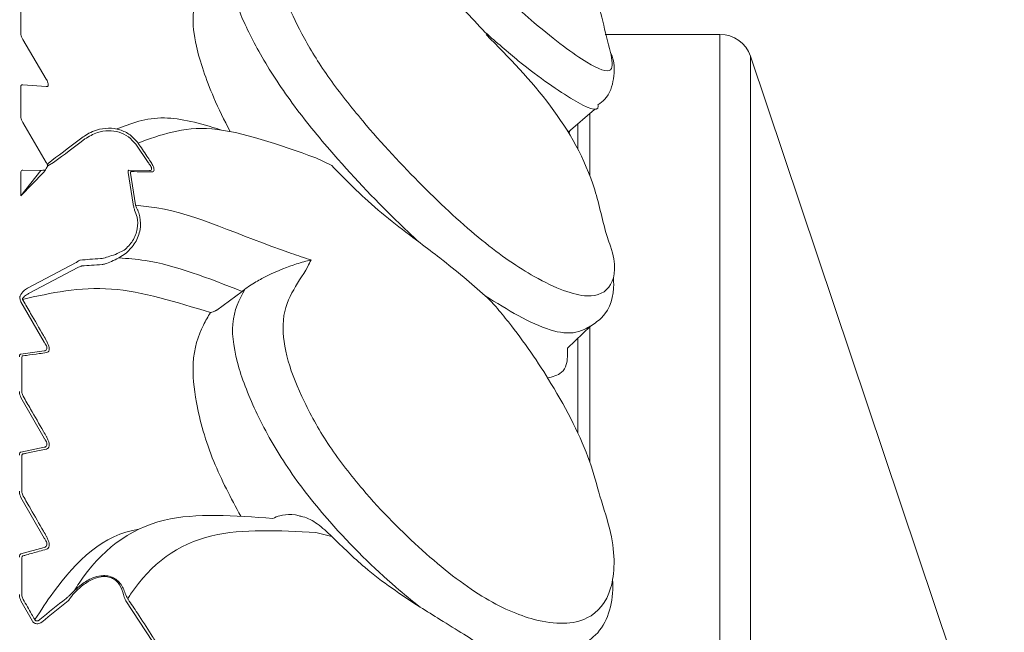
# Model space of a CAD drawing. Units: millimetres. Extents: x 14615 to 15959, y -13250 to -11400.
# Drawn here: x 15129 to 15136, y -12375 to -12370 of the extents above; entities that cross this region are included whole.
import ezdxf

# ---------------------------------------------------------------- set-up
doc = ezdxf.new("R2010")
doc.units = ezdxf.units.MM
doc.layers.add('layer 1', color=170, linetype='Continuous', lineweight=0)

msp = doc.modelspace()

# ---------------------------------------------------------------- linework, layer by layer
at = {"layer": 'layer 1'}
for p, q in [((15128.6527, -12369.9494), (15128.6527, -12370.1755)), ((15128.855, -12370.5358), (15128.6691, -12370.2201)), ((15132.3523, -12370.1805), (15132.3543, -12370.1827)), ((15134.2117, -12370.1794), (15133.299, -12370.1794)), ((15133.299, -12370.1794), (15134.2117, -12370.1794)), ((15134.2117, -12411.6483), (15134.2117, -12370.1794)), ((15136.4725, -12376.3679), (15134.4533, -12370.3526)), ((15134.4533, -12370.3526), (15134.4533, -12411.4751)), ((15128.6527, -12370.5956), (15128.6527, -12370.8346)), ((15128.6691, -12370.5795), (15128.855, -12370.5953)), ((15133.2141, -12370.7757), (15133.0051, -12370.9575)), ((15133.176, -12371.3015), (15133.176, -12370.8089)), ((15128.855, -12371.1988), (15128.6691, -12370.8804)), ((15133.0805, -12370.8919), (15133.0805, -12371.0906)), ((15133.0116, -12370.9682), (15133.014, -12370.9497)), ((15129.5656, -12371.0536), (15129.6643, -12371.1988)), ((15131.1253, -12371.2228), (15130.999, -12371.1619)), ((15128.6691, -12371.2593), (15128.8103, -12371.261)), ((15128.8674, -12371.2254), (15128.9132, -12371.1988)), ((15128.8978, -12371.1831), (15128.8692, -12371.2051)), ((15129.6764, -12371.2616), (15129.5122, -12371.2593)), ((15128.8103, -12371.261), (15128.6527, -12371.4638)), ((15128.8314, -12371.2776), (15128.6527, -12371.4638)), ((15128.6527, -12371.2776), (15128.6527, -12371.4638)), ((15129.5047, -12371.2776), (15129.5452, -12371.5289)), ((15129.5644, -12371.5343), (15129.5237, -12371.2828)), ((15129.5452, -12371.5289), (15129.546, -12371.5351)), ((15129.5653, -12371.5384), (15129.5644, -12371.5343)), ((15129.4748, -12371.8964), (15129.4197, -12371.9229)), ((15129.4321, -12371.9565), (15129.4908, -12371.918)), ((15129.0914, -12371.9939), (15128.7045, -12372.1978)), ((15128.7183, -12372.2375), (15129.1047, -12372.0339)), ((15130.2103, -12372.3716), (15130.4115, -12372.2228)), ((15130.433, -12372.2064), (15130.4115, -12372.2228)), ((15128.6474, -12372.2914), (15128.6494, -12372.2976)), ((15128.6494, -12372.2976), (15128.6522, -12372.3052)), ((15128.6522, -12372.3052), (15128.8382, -12372.6274)), ((15128.6713, -12372.2955), (15128.6665, -12372.2862)), ((15130.2103, -12372.3716), (15130.2086, -12372.3727)), ((15133.1819, -12372.4985), (15132.9998, -12372.674)), ((15133.176, -12373.577), (15133.176, -12372.5042)), ((15133.0805, -12372.5962), (15133.0805, -12373.3467)), ((15128.8382, -12372.6963), (15128.6522, -12372.7211)), ((15128.6603, -12373.0243), (15128.6603, -12372.7495)), ((15128.6522, -12373.0672), (15128.8382, -12373.3904)), ((15128.8382, -12373.4622), (15128.6522, -12373.5005)), ((15128.6603, -12373.8165), (15128.6603, -12373.5307)), ((15128.6522, -12373.8605), (15128.8382, -12374.1842)), ((15131.1253, -12374.171), (15130.999, -12374.1406)), ((15128.8382, -12374.2587), (15128.6522, -12374.3105)), ((15128.6603, -12374.6387), (15128.6603, -12374.3424)), ((15129.078, -12374.6018), (15129.0503, -12374.6298)), ((15129.0659, -12374.6332), (15129.0935, -12374.6052)), ((15128.6522, -12374.6837), (15128.7442, -12374.8434)), ((15129.4838, -12374.6775), (15129.4865, -12374.6837)), ((15129.4865, -12374.6837), (15129.6981, -12375.0074)), ((15129.5052, -12374.6706), (15129.5025, -12374.6665))]:
    msp.add_line(p, q, dxfattribs=at)
at = {"layer": 'layer 1', "flags": 128}
msp.add_lwpolyline([(15130.8061, -12373.9969), (15130.8362, -12373.9998), (15130.8646, -12374.0084)], dxfattribs=at)
at = {"layer": 'layer 1'}
msp.add_arc((15134.2117, -12370.4346), 0.2552, 18.75865, 90, dxfattribs=at)
at = {"layer": 'layer 1', "extrusion": (0, 0, -1)}
for centre, major_axis, ratio, start_param, end_param in [((15133.7589, -12374.4243), (10.0777, 6.275), 0.457754, 4.507678, 4.534366), ((15133.7589, -12374.4197), (10.0671, 6.2741), 0.455998, 4.507898, 4.534586), ((15138.0602, -12371.2435), (9.2765, 0.0207), 0.004453, 3.217358, 3.257125), ((15140.1541, -12372.1486), (11.3681, -0.1167), 0.022429, 3.38637, 3.439071), ((15140.1541, -12372.1741), (11.3527, -0.0965), 0.021913, 3.385794, 3.438495), ((15134.089, -12377.7757), (10.1701, 6.5905), 0.453641, 4.4763, 4.498857), ((15134.089, -12377.7764), (10.1604, 6.5835), 0.451978, 4.476276, 4.498833)]:
    msp.add_ellipse(centre, major_axis=major_axis, ratio=ratio, start_param=start_param, end_param=end_param, dxfattribs=at)
at = {"layer": 'layer 1'}
for points, knots in [([(15130.9606, -12367.7554), (15130.9516, -12367.7561), (15130.8634, -12367.7633), (15130.703, -12367.6899), (15130.7588, -12367.8737), (15130.896, -12368.0953), (15131.098, -12368.3727), (15131.426, -12368.7622), (15131.8475, -12369.2275), (15132.3286, -12369.726), (15132.7961, -12370.1491), (15133.1623, -12370.4235), (15133.3773, -12370.5081), (15133.3525, -12370.3824), (15133.341, -12370.3242)], [0, 0, 0, 0, 0.0178716, 0.1746383, 0.2358986, 0.2913939, 0.347414, 0.4034159, 0.4955465, 0.5887947, 0.6822913, 0.8063965, 0.9102772, 1, 1, 1, 1]), ([(15131.8264, -12368.2887), (15132.2687, -12368.6326), (15132.7687, -12369.0092), (15133.2154, -12369.6992), (15133.2959, -12370.1587), (15133.341, -12370.3242)], [0, 0, 0, 0, 0.4464612, 0.7961126, 1, 1, 1, 1]), ([(15130.9606, -12369.4598), (15130.9516, -12369.4692), (15130.8634, -12369.5609), (15130.703, -12369.6045), (15130.7588, -12369.9183), (15130.896, -12370.2063), (15131.098, -12370.5309), (15131.426, -12370.9428), (15131.8474, -12371.3966), (15132.329, -12371.8433), (15132.7948, -12372.1583), (15133.1688, -12372.2997), (15133.3669, -12372.1997), (15133.3924, -12371.9968), (15133.3248, -12371.8178), (15133.3161, -12371.7948)], [0, 0, 0, 0, 0.017368, 0.169717, 0.22925, 0.283181, 0.337623, 0.392046, 0.48158, 0.572201, 0.663062, 0.78367, 0.884623, 0.985136, 1, 1, 1, 1]), ([(15131.8264, -12371.8379), (15131.7627, -12371.778), (15131.5251, -12371.5542), (15131.1616, -12371.1719), (15130.7792, -12370.6983), (15130.5325, -12370.3077), (15130.3639, -12369.9588), (15130.3088, -12369.686), (15130.3914, -12369.6157), (15130.4329, -12369.5768), (15130.433, -12369.5767)], [0, 0, 0, 0, 0.0737348, 0.2753999, 0.4084792, 0.5422918, 0.6732555, 0.822189, 0.9994977, 1, 1, 1, 1]), ([(15132.3454, -12370.1644), (15132.233, -12370.0425), (15132.0789, -12369.8755), (15131.8801, -12369.708), (15131.8264, -12369.6627)], [0, 0, 0, 0, 0.72971, 1, 1, 1, 1]), ([(15130.1596, -12369.7687), (15130.1408, -12369.7864), (15130.0765, -12369.847), (15130.0043, -12369.9822), (15130.0409, -12370.2907), (15130.1502, -12370.6166), (15130.2685, -12370.8607), (15130.3178, -12370.9521)], [0, 0, 0, 0, 0.0991277, 0.3391465, 0.5143574, 0.7435094, 0.8782898, 0.8782898, 0.8782898, 0.8782898]), ([(15133.2413, -12370.7394), (15133.2443, -12370.7461), (15133.2465, -12370.8084), (15133.0421, -12370.7066), (15132.718, -12370.4885), (15132.4356, -12370.2428), (15132.3454, -12370.1644)], [0, 0, 0, 0, 0.009894, 0.372081, 0.799501, 1, 1, 1, 1]), ([(15128.6691, -12370.2201), (15128.6654, -12370.2133), (15128.6578, -12370.1996), (15128.6532, -12370.1842), (15128.6528, -12370.1773), (15128.6527, -12370.1755)], [0, 0, 0, 0, 0.419467, 0.845976, 1, 1, 1, 1]), ([(15132.3543, -12370.1827), (15132.5317, -12370.3631), (15132.8786, -12370.7157), (15133.2023, -12371.2787), (15133.279, -12371.6674), (15133.3161, -12371.7948)], [0, 0, 0, 0, 0.411361, 0.804113, 1, 1, 1, 1]), ([(15133.341, -12370.3242), (15133.3513, -12370.3455), (15133.3727, -12370.4022), (15133.3744, -12370.5139), (15133.3337, -12370.673), (15133.26, -12370.7259), (15133.2413, -12370.7394)], [0, 0, 0, 0, 0.130129, 0.531551, 0.880969, 1, 1, 1, 1]), ([(15128.855, -12370.5953), (15128.8587, -12370.5952), (15128.8661, -12370.5948), (15128.8714, -12370.586), (15128.8708, -12370.5722), (15128.8656, -12370.5559), (15128.8594, -12370.5435), (15128.8555, -12370.5367), (15128.855, -12370.5358)], [0, 0, 0, 0, 0.2117756, 0.4270773, 0.6137706, 0.7859206, 0.9738109, 1, 1, 1, 1]), ([(15128.6527, -12370.5956), (15128.6532, -12370.5918), (15128.6542, -12370.5841), (15128.6609, -12370.5796), (15128.6667, -12370.5795), (15128.6691, -12370.5795)], [0, 0, 0, 0, 0.363076, 0.729185, 1, 1, 1, 1]), ([(15128.6691, -12370.8804), (15128.6654, -12370.8735), (15128.6578, -12370.8596), (15128.6532, -12370.8438), (15128.6528, -12370.8365), (15128.6527, -12370.8346)], [0, 0, 0, 0, 0.419504, 0.846099, 1, 1, 1, 1]), ([(15129.4089, -12370.9341), (15129.5267, -12370.8879), (15129.7463, -12370.8016), (15130.0766, -12370.8844), (15130.2403, -12370.9391)], [0, 0, 0, 0, 0.3892822, 0.7251846, 0.7251846, 0.7251846, 0.7251846]), ([(15129.5842, -12371.0436), (15129.5646, -12371.0205), (15129.5252, -12370.9743), (15129.441, -12370.9342), (15129.3475, -12370.9206), (15129.263, -12370.9348), (15129.1956, -12370.9626), (15129.1626, -12370.9849), (15129.1473, -12370.9953)], [0, 0, 0, 0, 0.185519, 0.370947, 0.557001, 0.756093, 0.886977, 1, 1, 1, 1]), ([(15129.1625, -12371.0112), (15129.1942, -12370.9918), (15129.2517, -12370.9566), (15129.348, -12370.9415), (15129.434, -12370.9532), (15129.5116, -12370.9899), (15129.5476, -12371.0324), (15129.5656, -12371.0536)], [0, 0, 0, 0, 0.245283, 0.445197, 0.631035, 0.815519, 1, 1, 1, 1]), ([(15130.999, -12371.1619), (15130.7039, -12371.0562), (15130.118, -12370.8463), (15129.7613, -12370.9781), (15129.5842, -12371.0436)], [0, 0, 0, 0, 0.503525, 1, 1, 1, 1]), ([(15129.6832, -12371.1891), (15129.6738, -12371.1751), (15129.6412, -12371.1264), (15129.6079, -12371.0781), (15129.5842, -12371.0436)], [0, 0, 0, 0, 0.286729, 1, 1, 1, 1]), ([(15128.6527, -12371.2776), (15128.6532, -12371.2735), (15128.6542, -12371.2653), (15128.6609, -12371.26), (15128.6667, -12371.2595), (15128.6691, -12371.2593)], [0, 0, 0, 0, 0.362903, 0.728959, 1, 1, 1, 1]), ([(15128.8674, -12371.2254), (15128.846, -12371.2597), (15128.847, -12371.2604), (15128.8421, -12371.2669), (15128.8352, -12371.2737), (15128.8314, -12371.2776)], [0, 0, 0, 0, 0.305658, 0.610842, 1, 1, 1, 1]), ([(15128.8674, -12371.2254), (15128.8667, -12371.2234), (15128.8639, -12371.2156), (15128.8594, -12371.2065), (15128.8555, -12371.1997), (15128.855, -12371.1988)], [0, 0, 0, 0, 0.228644, 0.905628, 1, 1, 1, 1]), ([(15128.8692, -12371.2051), (15128.868, -12371.2066), (15128.8656, -12371.2099), (15128.8652, -12371.2174), (15128.8668, -12371.2233), (15128.8674, -12371.2254)], [0, 0, 0, 0, 0.363029, 0.783421, 1, 1, 1, 1]), ([(15129.5122, -12371.2593), (15129.5107, -12371.2596), (15129.5073, -12371.2601), (15129.5042, -12371.2658), (15129.5046, -12371.2736), (15129.5047, -12371.2776)], [0, 0, 0, 0, 0.279156, 0.636478, 1, 1, 1, 1]), ([(15129.6643, -12371.1988), (15129.671, -12371.2068), (15129.6819, -12371.2199), (15129.6908, -12371.2374), (15129.6927, -12371.2461), (15129.6923, -12371.2534), (15129.6904, -12371.2569), (15129.685, -12371.2608), (15129.6805, -12371.2612), (15129.6764, -12371.2616)], [0, 0, 0, 0, 0.267977, 0.437194, 0.583953, 0.608616, 0.782029, 0.800992, 1, 1, 1, 1]), ([(15129.6953, -12371.273), (15129.6994, -12371.2724), (15129.7077, -12371.2711), (15129.7125, -12371.2594), (15129.7102, -12371.2419), (15129.7011, -12371.218), (15129.6899, -12371.1999), (15129.6832, -12371.1891)], [0, 0, 0, 0, 0.196414, 0.394077, 0.571679, 0.742363, 1, 1, 1, 1]), ([(15131.8264, -12371.8379), (15131.6774, -12371.7251), (15131.4349, -12371.5414), (15131.2115, -12371.3115), (15131.1253, -12371.2228)], [0, 0, 0, 0, 0.614089, 1, 1, 1, 1]), ([(15129.5237, -12371.2828), (15129.5235, -12371.2801), (15129.5232, -12371.2749), (15129.5264, -12371.2711), (15129.5297, -12371.2708), (15129.5312, -12371.2706)], [0, 0, 0, 0, 0.357138, 0.713439, 1, 1, 1, 1]), ([(15129.5312, -12371.2706), (15129.5389, -12371.2707), (15129.5771, -12371.2713), (15129.6318, -12371.2721), (15129.679, -12371.2727), (15129.6953, -12371.273)], [0, 0, 0, 0, 0.140658, 0.703298, 1, 1, 1, 1]), ([(15129.4908, -12371.918), (15129.5167, -12371.8916), (15129.5687, -12371.8387), (15129.6062, -12371.7351), (15129.6049, -12371.6487), (15129.5896, -12371.5952), (15129.5805, -12371.5749), (15129.5774, -12371.5681)], [0, 0, 0, 0, 0.282773, 0.568528, 0.827554, 0.941555, 1, 1, 1, 1]), ([(15129.546, -12371.5351), (15129.5472, -12371.5405), (15129.5498, -12371.5527), (15129.5544, -12371.5676), (15129.5569, -12371.5759)], [0, 0, 0, 0, 0.440285, 1, 1, 1, 1]), ([(15129.5653, -12371.5384), (15129.6217, -12371.5441), (15129.9915, -12371.5813), (15130.4154, -12371.7941), (15130.9082, -12371.956), (15130.9606, -12371.9732)], [0, 0, 0, 0, 0.138651, 0.908505, 1, 1, 1, 1]), ([(15129.5774, -12371.5681), (15129.5746, -12371.5621), (15129.5697, -12371.5515), (15129.5666, -12371.5424), (15129.5653, -12371.5384)], [0, 0, 0, 0, 0.567646, 1, 1, 1, 1]), ([(15129.5569, -12371.5759), (15129.5645, -12371.5948), (15129.5834, -12371.6423), (15129.5828, -12371.7293), (15129.5478, -12371.8241), (15129.4991, -12371.8724), (15129.4748, -12371.8964)], [0, 0, 0, 0, 0.171384, 0.429348, 0.715266, 1, 1, 1, 1]), ([(15132.3454, -12372.2581), (15132.233, -12372.1604), (15132.0789, -12372.0264), (15131.8801, -12371.878), (15131.8264, -12371.8379)], [0, 0, 0, 0, 0.7297118, 1, 1, 1, 1]), ([(15129.4197, -12371.9229), (15129.3997, -12371.9301), (15129.3622, -12371.9435), (15129.3151, -12371.9581), (15129.2938, -12371.9612), (15129.2861, -12371.9623)], [0, 0, 0, 0, 0.4217668, 0.78838, 1, 1, 1, 1]), ([(15129.2987, -12372.0091), (15129.3063, -12372.0076), (15129.3264, -12372.0038), (15129.3741, -12371.9844), (15129.412, -12371.9661), (15129.4321, -12371.9565)], [0, 0, 0, 0, 0.225033, 0.590581, 1, 1, 1, 1]), ([(15130.4115, -12372.2228), (15130.1447, -12372.1184), (15129.7962, -12371.982), (15129.5013, -12371.9614), (15129.4321, -12371.9565)], [0, 0, 0, 0, 0.765358, 1, 1, 1, 1]), ([(15129.1255, -12371.9736), (15129.1228, -12371.9745), (15129.116, -12371.9766), (15129.1024, -12371.9857), (15129.0932, -12371.9926), (15129.0914, -12371.9939)], [0, 0, 0, 0, 0.352381, 0.876846, 1, 1, 1, 1]), ([(15129.1047, -12372.0339), (15129.1138, -12372.0294), (15129.1274, -12372.0228), (15129.1359, -12372.0209), (15129.1387, -12372.0203)], [0, 0, 0, 0, 0.668828, 1, 1, 1, 1]), ([(15130.9606, -12371.9732), (15130.96, -12371.9733), (15130.9234, -12371.9812), (15130.8188, -12372.0105), (15130.6784, -12372.0636), (15130.5389, -12372.1365), (15130.4751, -12372.1753), (15130.4456, -12372.1972), (15130.433, -12372.2064)], [0, 0, 0, 0, 0.004733, 0.268465, 0.729669, 0.871352, 0.945404, 1, 1, 1, 1]), ([(15130.9606, -12371.9732), (15130.9516, -12371.9909), (15130.8634, -12372.1635), (15130.703, -12372.3225), (15130.7588, -12372.7545), (15130.896, -12373.0981), (15131.098, -12373.4576), (15131.426, -12373.8763), (15131.8474, -12374.3017), (15132.3289, -12374.6793), (15132.7951, -12374.8762), (15133.1674, -12374.87), (15133.3712, -12374.6163), (15133.3839, -12374.2459), (15133.2884, -12373.951), (15133.2564, -12373.8521)], [0, 0, 0, 0, 0.016767, 0.163846, 0.221321, 0.273387, 0.325945, 0.378486, 0.464923, 0.552409, 0.640128, 0.756563, 0.854024, 0.951061, 1, 1, 1, 1]), ([(15133.3638, -12372.1162), (15133.3654, -12372.1318), (15133.3719, -12372.2389), (15133.3316, -12372.401), (15133.2145, -12372.4773), (15133.1819, -12372.4985)], [0.2384014, 0.2384014, 0.2384014, 0.2384014, 0.3226991, 0.811833, 1, 1, 1, 1]), ([(15128.7045, -12372.1978), (15128.6944, -12372.2044), (15128.6689, -12372.2211), (15128.6554, -12372.2436), (15128.6473, -12372.2573)], [0, 0, 0, 0, 0.394974, 1, 1, 1, 1]), ([(15128.6665, -12372.2862), (15128.893, -12372.2355), (15129.3377, -12372.136), (15129.8891, -12372.3072), (15130.1596, -12372.3912)], [0, 0, 0, 0, 0.5093606, 1, 1, 1, 1]), ([(15128.6473, -12372.2573), (15128.6467, -12372.2597), (15128.6451, -12372.2657), (15128.6442, -12372.2773), (15128.6463, -12372.2867), (15128.6474, -12372.2914)], [0, 0, 0, 0, 0.255288, 0.629468, 1, 1, 1, 1]), ([(15128.6665, -12372.2862), (15128.6662, -12372.2853), (15128.6658, -12372.2835), (15128.6661, -12372.2801), (15128.6675, -12372.2767), (15128.6692, -12372.2746), (15128.6699, -12372.2737)], [0, 0, 0, 0, 0.175848, 0.307491, 0.693998, 1, 1, 1, 1]), ([(15128.7183, -12372.2375), (15128.7107, -12372.2416), (15128.6912, -12372.2521), (15128.678, -12372.2655), (15128.6699, -12372.2737)], [0, 0, 0, 0, 0.391097, 1, 1, 1, 1]), ([(15131.8264, -12374.7323), (15131.7627, -12374.6806), (15131.5251, -12374.4875), (15131.1616, -12374.1314), (15130.7792, -12373.653), (15130.5325, -12373.2225), (15130.3639, -12372.8078), (15130.3087, -12372.4361), (15130.3914, -12372.2879), (15130.4329, -12372.2067), (15130.433, -12372.2064)], [0, 0, 0, 0, 0.073734, 0.2754, 0.40848, 0.542291, 0.673255, 0.822189, 0.999498, 1, 1, 1, 1]), ([(15132.429, -12372.3433), (15132.4094, -12372.3225), (15132.3829, -12372.2945), (15132.3531, -12372.2656), (15132.3454, -12372.2581)], [0, 0, 0, 0, 0.742182, 1, 1, 1, 1]), ([(15133.1819, -12372.4985), (15133.1819, -12372.4985), (15133.0326, -12372.6035), (15132.7135, -12372.4876), (15132.4345, -12372.3137), (15132.3454, -12372.2581)], [0, 0, 0, 0, 0.265689, 0.765529, 1, 1, 1, 1]), ([(15128.8573, -12372.6178), (15128.8489, -12372.6031), (15128.8067, -12372.5296), (15128.7447, -12372.4221), (15128.691, -12372.3294), (15128.6713, -12372.2955)], [0, 0, 0, 0, 0.1366659, 0.6832845, 1, 1, 1, 1]), ([(15133.2564, -12373.8521), (15133.2328, -12373.7612), (15133.1624, -12373.4907), (15132.9112, -12372.9996), (15132.6235, -12372.5778), (15132.4628, -12372.384), (15132.429, -12372.3433)], [0, 0, 0, 0, 0.202694, 0.60307, 0.916588, 1, 1, 1, 1]), ([(15130.1596, -12372.3912), (15130.1408, -12372.4234), (15130.0765, -12372.5335), (15130.004, -12372.7436), (15130.0417, -12373.1296), (15130.1599, -12373.5546), (15130.322, -12373.8649), (15130.401, -12374.0108)], [0, 0, 0, 0, 0.1003435, 0.343308, 0.5206702, 0.7526343, 0.9578592, 0.9578592, 0.9578592, 0.9578592]), ([(15130.2086, -12372.3727), (15130.2074, -12372.3735), (15130.2046, -12372.3751), (15130.1986, -12372.3782), (15130.186, -12372.3837), (15130.1726, -12372.3881), (15130.1633, -12372.3904), (15130.1598, -12372.3912), (15130.1596, -12372.3912)], [0, 0, 0, 0, 0.052569, 0.125842, 0.267897, 0.691682, 0.984104, 1, 1, 1, 1]), ([(15128.8382, -12372.6274), (15128.8388, -12372.6282), (15128.8439, -12372.635), (15128.8521, -12372.6477), (15128.8588, -12372.6643), (15128.8597, -12372.6746), (15128.8584, -12372.6838), (15128.8555, -12372.6886), (15128.8486, -12372.6941), (15128.8431, -12372.6953), (15128.8382, -12372.6963)], [0, 0, 0, 0, 0.0266064, 0.2193755, 0.3890632, 0.5332672, 0.569327, 0.7602746, 0.7805724, 1, 1, 1, 1]), ([(15128.8573, -12372.7096), (15128.8622, -12372.7082), (15128.8721, -12372.7053), (15128.8792, -12372.6899), (15128.8784, -12372.6689), (15128.8713, -12372.6453), (15128.8631, -12372.6281), (15128.8579, -12372.6189), (15128.8573, -12372.6178)], [0, 0, 0, 0, 0.213321, 0.428186, 0.614651, 0.78676, 0.974642, 1, 1, 1, 1]), ([(15128.6522, -12372.7211), (15128.6506, -12372.7217), (15128.6466, -12372.7231), (15128.6422, -12372.7299), (15128.6416, -12372.7389), (15128.6412, -12372.7435)], [0, 0, 0, 0, 0.256889, 0.622697, 1, 1, 1, 1]), ([(15128.6603, -12372.7495), (15128.6607, -12372.7465), (15128.6614, -12372.7404), (15128.6658, -12372.7359), (15128.6697, -12372.735), (15128.6713, -12372.7346)], [0, 0, 0, 0, 0.3679171, 0.734478, 1, 1, 1, 1]), ([(15128.6713, -12372.7346), (15128.6798, -12372.7335), (15128.7223, -12372.7278), (15128.7844, -12372.7195), (15128.8377, -12372.7123), (15128.8573, -12372.7096)], [0, 0, 0, 0, 0.1366525, 0.6832746, 1, 1, 1, 1]), ([(15132.8386, -12372.9122), (15132.8801, -12372.9018), (15132.9471, -12372.885), (15133.0008, -12372.8005), (15133.0002, -12372.7206), (15132.9998, -12372.674)], [0, 0, 0, 0, 0.4052959, 0.6536662, 1, 1, 1, 1]), ([(15128.6412, -12373.0183), (15128.6413, -12373.0205), (15128.6415, -12373.0286), (15128.6445, -12373.0453), (15128.6497, -12373.06), (15128.6522, -12373.0672)], [0, 0, 0, 0, 0.1561881, 0.5878437, 1, 1, 1, 1]), ([(15128.6713, -12373.0569), (15128.6688, -12373.0521), (15128.6637, -12373.0426), (15128.6606, -12373.0312), (15128.6604, -12373.0257), (15128.6603, -12373.0243)], [0, 0, 0, 0, 0.422508, 0.848198, 1, 1, 1, 1]), ([(15128.8573, -12373.3803), (15128.8489, -12373.3655), (15128.8067, -12373.2918), (15128.7447, -12373.1839), (15128.691, -12373.091), (15128.6713, -12373.0569)], [0, 0, 0, 0, 0.136664, 0.683272, 1, 1, 1, 1]), ([(15128.8382, -12373.3904), (15128.8388, -12373.3913), (15128.8439, -12373.3981), (15128.8521, -12373.4108), (15128.8588, -12373.4279), (15128.8597, -12373.4385), (15128.8584, -12373.4482), (15128.8555, -12373.4533), (15128.8486, -12373.4595), (15128.8431, -12373.4609), (15128.8382, -12373.4622)], [0, 0, 0, 0, 0.026591, 0.219364, 0.389073, 0.533244, 0.569327, 0.760284, 0.780574, 1, 1, 1, 1]), ([(15128.8573, -12373.476), (15128.8622, -12373.4741), (15128.8721, -12373.4704), (15128.8792, -12373.454), (15128.8784, -12373.4321), (15128.8713, -12373.408), (15128.8632, -12373.3906), (15128.8579, -12373.3814), (15128.8573, -12373.3803)], [0, 0, 0, 0, 0.21333, 0.428182, 0.614615, 0.786768, 0.974674, 1, 1, 1, 1]), ([(15128.6522, -12373.5005), (15128.6506, -12373.5013), (15128.6466, -12373.5032), (15128.6422, -12373.5107), (15128.6416, -12373.5201), (15128.6412, -12373.5249)], [0, 0, 0, 0, 0.256918, 0.622739, 1, 1, 1, 1]), ([(15128.6603, -12373.5307), (15128.6607, -12373.5275), (15128.6614, -12373.5211), (15128.6658, -12373.5161), (15128.6697, -12373.5149), (15128.6713, -12373.5144)], [0, 0, 0, 0, 0.367965, 0.734472, 1, 1, 1, 1]), ([(15128.6713, -12373.5144), (15128.6798, -12373.5127), (15128.7223, -12373.5039), (15128.7844, -12373.4911), (15128.8377, -12373.48), (15128.8573, -12373.476)], [0, 0, 0, 0, 0.136652, 0.683276, 1, 1, 1, 1]), ([(15128.6412, -12373.8108), (15128.6413, -12373.813), (15128.6415, -12373.8214), (15128.6445, -12373.8385), (15128.6497, -12373.8533), (15128.6522, -12373.8605)], [0, 0, 0, 0, 0.156082, 0.58783, 1, 1, 1, 1]), ([(15128.6713, -12373.8497), (15128.6688, -12373.8449), (15128.6637, -12373.8353), (15128.6606, -12373.8236), (15128.6604, -12373.818), (15128.6603, -12373.8165)], [0, 0, 0, 0, 0.422463, 0.848245, 1, 1, 1, 1]), ([(15128.8573, -12374.1735), (15128.8489, -12374.1587), (15128.8067, -12374.0849), (15128.7447, -12373.9769), (15128.691, -12373.8838), (15128.6713, -12373.8497)], [0, 0, 0, 0, 0.13665, 0.683277, 1, 1, 1, 1]), ([(15129.078, -12374.6018), (15129.0908, -12374.5817), (15129.2701, -12374.3006), (15129.7016, -12373.955), (15130.3518, -12374.0053), (15130.6564, -12374.0288)], [0, 0, 0, 0, 0.039146, 0.5499235, 1, 1, 1, 1]), ([(15130.8061, -12373.9969), (15130.7737, -12373.9974), (15130.7207, -12373.9982), (15130.6744, -12374.0203), (15130.6564, -12374.0288)], [0, 0, 0, 0, 0.611764, 1, 1, 1, 1]), ([(15131.1253, -12374.171), (15131.0883, -12374.1362), (15131.0205, -12374.0725), (15130.9257, -12374.019), (15130.8746, -12374.0102), (15130.8646, -12374.0084)], [0, 0, 0, 0, 0.492797, 0.90136, 1, 1, 1, 1]), ([(15129.592, -12374.1129), (15129.3074, -12374.1535), (15129.033, -12374.4249), (15128.8119, -12374.7587), (15128.7633, -12374.832)], [0.0930698, 0.0930698, 0.0930698, 0.0930698, 0.8007802, 1, 1, 1, 1]), ([(15130.999, -12374.1406), (15130.7077, -12374.1242), (15130.0918, -12374.0896), (15129.6756, -12374.3955), (15129.5101, -12374.6547), (15129.5025, -12374.6665)], [0, 0, 0, 0, 0.461407, 0.975441, 1, 1, 1, 1]), ([(15128.8382, -12374.1842), (15128.8388, -12374.1851), (15128.8439, -12374.1919), (15128.8521, -12374.2047), (15128.8588, -12374.2221), (15128.8597, -12374.2331), (15128.8584, -12374.2433), (15128.8555, -12374.2487), (15128.8486, -12374.2554), (15128.8431, -12374.2571), (15128.8382, -12374.2587)], [0, 0, 0, 0, 0.0266068, 0.2193443, 0.3890729, 0.5332581, 0.5693369, 0.7602865, 0.7805698, 1, 1, 1, 1]), ([(15128.8573, -12374.2729), (15128.8622, -12374.2707), (15128.8721, -12374.2662), (15128.8792, -12374.2486), (15128.8784, -12374.2259), (15128.8713, -12374.2014), (15128.8632, -12374.1839), (15128.8579, -12374.1746), (15128.8573, -12374.1735)], [0, 0, 0, 0, 0.213313, 0.42819, 0.614633, 0.786745, 0.974672, 1, 1, 1, 1]), ([(15131.8264, -12374.7323), (15131.6774, -12374.6345), (15131.4349, -12374.4752), (15131.2115, -12374.2557), (15131.1253, -12374.171)], [0, 0, 0, 0, 0.614091, 1, 1, 1, 1]), ([(15128.6522, -12374.3105), (15128.6506, -12374.3114), (15128.6466, -12374.3138), (15128.6422, -12374.322), (15128.6416, -12374.3318), (15128.6412, -12374.3368)], [0, 0, 0, 0, 0.256906, 0.622707, 1, 1, 1, 1]), ([(15128.6713, -12374.3248), (15128.6798, -12374.3224), (15128.7223, -12374.3106), (15128.7844, -12374.2933), (15128.8377, -12374.2784), (15128.8573, -12374.2729)], [0, 0, 0, 0, 0.136655, 0.683277, 1, 1, 1, 1]), ([(15128.6603, -12374.3424), (15128.6607, -12374.339), (15128.6614, -12374.3323), (15128.6658, -12374.3269), (15128.6697, -12374.3254), (15128.6713, -12374.3248)], [0, 0, 0, 0, 0.3680071, 0.7345551, 1, 1, 1, 1]), ([(15129.4864, -12374.635), (15129.4766, -12374.6071), (15129.4616, -12374.5646), (15129.4199, -12374.5182), (15129.379, -12374.4929), (15129.3338, -12374.4817), (15129.2807, -12374.483), (15129.2097, -12374.5031), (15129.1387, -12374.5458), (15129.096, -12374.5852), (15129.078, -12374.6018)], [0, 0, 0, 0, 0.191829, 0.29206, 0.376884, 0.462928, 0.537631, 0.65423, 0.854791, 1, 1, 1, 1]), ([(15129.0935, -12374.6052), (15129.1104, -12374.5893), (15129.1505, -12374.5516), (15129.2166, -12374.5102), (15129.2829, -12374.4902), (15129.3322, -12374.4884), (15129.3741, -12374.4987), (15129.4112, -12374.5226), (15129.4486, -12374.5669), (15129.4611, -12374.6068), (15129.4694, -12374.6332)], [0, 0, 0, 0, 0.148727, 0.351753, 0.467367, 0.540209, 0.623439, 0.706162, 0.805627, 1, 1, 1, 1]), ([(15133.3576, -12374.5169), (15133.3594, -12374.5431), (15133.3644, -12374.7151), (15133.2834, -12374.942), (15133.1239, -12375.0238), (15133.0804, -12375.0462)], [0.1729162, 0.1729162, 0.1729162, 0.1729162, 0.2685354, 0.8002865, 1, 1, 1, 1]), ([(15128.6412, -12374.6332), (15128.6413, -12374.6356), (15128.6415, -12374.6442), (15128.6445, -12374.6616), (15128.6497, -12374.6765), (15128.6522, -12374.6837)], [0, 0, 0, 0, 0.156137, 0.587904, 1, 1, 1, 1]), ([(15128.6713, -12374.6724), (15128.6688, -12374.6676), (15128.6637, -12374.6579), (15128.6606, -12374.6461), (15128.6604, -12374.6402), (15128.6603, -12374.6387)], [0, 0, 0, 0, 0.422557, 0.848219, 1, 1, 1, 1]), ([(15128.7633, -12374.832), (15128.7548, -12374.8173), (15128.7242, -12374.764), (15128.6935, -12374.7108), (15128.6713, -12374.6724)], [0, 0, 0, 0, 0.2768617, 1, 1, 1, 1]), ([(15129.0503, -12374.6298), (15129.0445, -12374.6354), (15129.0329, -12374.6467), (15129.0191, -12374.6579), (15129.0121, -12374.6636)], [0, 0, 0, 0, 0.492521, 1, 1, 1, 1]), ([(15129.0277, -12374.6837), (15129.0347, -12374.6751), (15129.049, -12374.6578), (15129.0602, -12374.6415), (15129.0659, -12374.6332)], [0, 0, 0, 0, 0.496378, 1, 1, 1, 1]), ([(15129.4694, -12374.6332), (15129.4709, -12374.6398), (15129.4741, -12374.6536), (15129.4804, -12374.6693), (15129.4838, -12374.6775)], [0, 0, 0, 0, 0.473224, 1, 1, 1, 1]), ([(15129.5025, -12374.6665), (15129.4988, -12374.6606), (15129.4921, -12374.6499), (15129.4882, -12374.6396), (15129.4864, -12374.635)], [0, 0, 0, 0, 0.5434188, 1, 1, 1, 1]), ([(15129.7173, -12374.9949), (15129.7082, -12374.9805), (15129.6628, -12374.9086), (15129.5927, -12374.8001), (15129.5299, -12374.7072), (15129.5052, -12374.6706)], [0, 0, 0, 0, 0.131669, 0.658413, 1, 1, 1, 1]), ([(15132.3454, -12375.0553), (15132.233, -12374.9853), (15132.0789, -12374.8893), (15131.8801, -12374.7657), (15131.8264, -12374.7323)], [0, 0, 0, 0, 0.72971, 1, 1, 1, 1]), ([(15128.8192, -12374.8516), (15128.8165, -12374.8536), (15128.8092, -12374.8591), (15128.7959, -12374.8645), (15128.7803, -12374.8662), (15128.7657, -12374.8631), (15128.7527, -12374.8555), (15128.747, -12374.8474), (15128.7442, -12374.8434)], [0, 0, 0, 0, 0.118446, 0.316563, 0.491408, 0.657818, 0.829085, 1, 1, 1, 1]), ([(15128.8035, -12374.8317), (15128.8018, -12374.8331), (15128.7977, -12374.8369), (15128.7903, -12374.8412), (15128.7838, -12374.8429), (15128.7785, -12374.8432), (15128.7755, -12374.8428), (15128.7712, -12374.8412), (15128.7685, -12374.8394), (15128.7653, -12374.8361), (15128.7642, -12374.8338), (15128.7633, -12374.832)], [0, 0, 0, 0, 0.138733, 0.359455, 0.537331, 0.554938, 0.691123, 0.717229, 0.842051, 0.882011, 1, 1, 1, 1])]:
    msp.add_open_spline(points, degree=3, knots=knots, dxfattribs=at)

doc.saveas('drawing.dxf')
